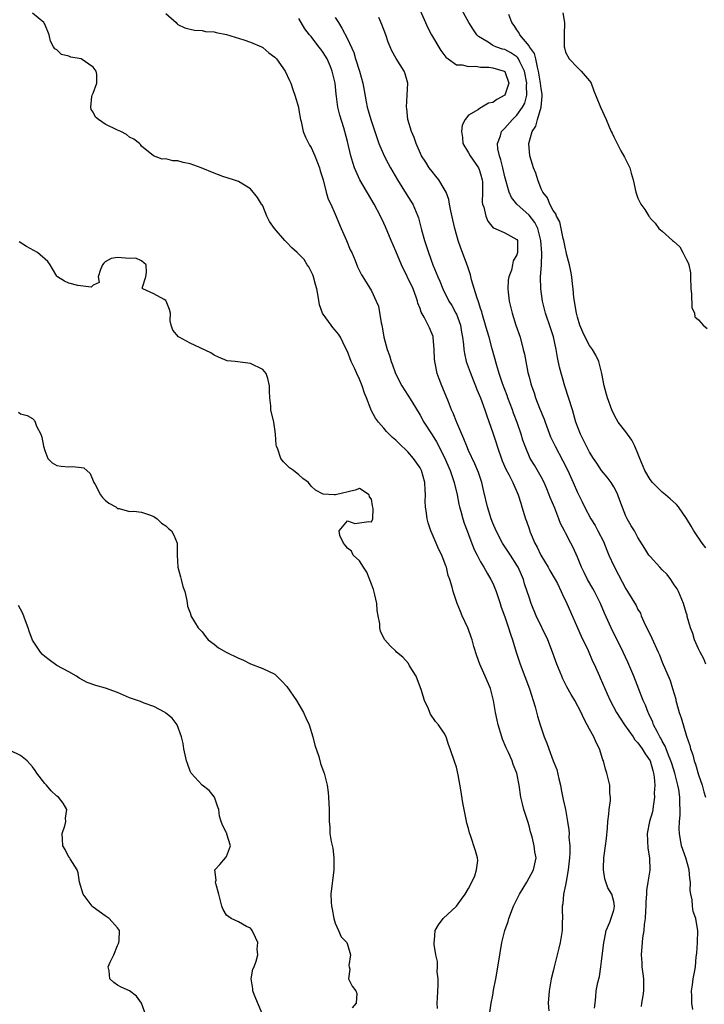
# Model space of a CAD drawing. Units: inches. Extents: x 2670693 to 2673000, y 1545000 to 1548000.
# Drawn here: x 2671681 to 2671794, y 1545627 to 1545789 of the extents above; entities that cross this region are included whole.
import ezdxf

# ---------------------------------------------------------------- set-up
doc = ezdxf.new("R2010")
doc.units = ezdxf.units.IN
doc.header["$MEASUREMENT"] = 0
doc.layers.add('LD26701545_2ft', color=253, linetype='Continuous')

msp = doc.modelspace()

# ---------------------------------------------------------------- linework, layer by layer
at = {"layer": 'LD26701545_2ft'}
for points, elevation in [([(2671747, 1545791), (2671747.89, 1545789), (2671748.25, 1545788.25), (2671748.91, 1545787), (2671750.41, 1545784.41), (2671751.26, 1545783.26), (2671751.67, 1545783), (2671753, 1545782.02), (2671753.96, 1545782.04), (2671755, 1545781.73), (2671756.19, 1545781.81), (2671757, 1545781.66), (2671758.37, 1545781.63), (2671759, 1545781.53), (2671760.89, 1545781), (2671761, 1545780.9), (2671761.64, 1545779), (2671761.02, 1545777), (2671759.7, 1545776.3), (2671759, 1545775.79), (2671758.32, 1545775.68), (2671757.18, 1545775), (2671757, 1545774.91), (2671756.65, 1545774.65), (2671755, 1545773.7), (2671754.46, 1545773), (2671753.96, 1545772.04), (2671753.84, 1545771), (2671753.99, 1545769.99), (2671754.09, 1545769), (2671755, 1545767.48), (2671755.25, 1545767), (2671756.63, 1545765), (2671756.74, 1545764.74), (2671757, 1545764.03), (2671757.27, 1545763), (2671757.29, 1545762.71), (2671757.29, 1545761), (2671757.25, 1545759.25), (2671757.3, 1545759), (2671757.51, 1545758.49), (2671757.86, 1545757), (2671758.18, 1545756.18), (2671759.1, 1545755.1), (2671759.41, 1545755), (2671761, 1545754.24), (2671763, 1545753.17), (2671763.09, 1545753), (2671763.1, 1545751), (2671763, 1545750.62), (2671762.36, 1545749.64), (2671762.29, 1545749), (2671762.11, 1545748.11), (2671761.68, 1545747), (2671761.58, 1545746.42), (2671761.52, 1545745), (2671761.56, 1545744.44), (2671761.73, 1545743), (2671762.2, 1545741), (2671762.83, 1545739), (2671763.51, 1545737), (2671764.06, 1545735), (2671764.24, 1545734.24), (2671764.45, 1545733), (2671764.83, 1545731.17), (2671765, 1545730.49), (2671765.32, 1545729.32), (2671765.4, 1545729), (2671765.83, 1545727.83), (2671766.06, 1545727), (2671766.73, 1545725.27), (2671767.49, 1545723.49), (2671767.64, 1545723), (2671768.56, 1545720.56), (2671769.3, 1545719), (2671770.59, 1545716.59), (2671771.4, 1545715), (2671772.3, 1545713), (2671773, 1545711.36), (2671773.8, 1545709.8), (2671774.17, 1545709), (2671775.23, 1545707), (2671775.93, 1545705.93), (2671776.38, 1545705), (2671777.28, 1545703.28), (2671777.85, 1545701.85), (2671778.21, 1545701), (2671779, 1545699.23), (2671779.78, 1545697.78), (2671781, 1545695.43), (2671781.28, 1545695), (2671782.68, 1545692.68), (2671783, 1545692.04), (2671783.4, 1545691.4), (2671783.55, 1545691), (2671783.99, 1545690.01), (2671785.29, 1545687.29), (2671786.32, 1545685), (2671786.53, 1545684.53), (2671787, 1545683.32), (2671788.32, 1545680.32), (2671788.73, 1545679), (2671789.23, 1545677.23), (2671789.27, 1545677), (2671789.37, 1545676.63), (2671789.83, 1545675), (2671790.14, 1545674.14), (2671791, 1545671.12), (2671791.54, 1545669.54), (2671791.65, 1545669), (2671792.04, 1545668.04), (2671792.28, 1545667), (2671792.49, 1545666.49), (2671793, 1545664.7), (2671793.6, 1545663), (2671793.9, 1545661.9), (2671794.13, 1545661)], 8538), ([(2671794.21, 1545683), (2671793.9, 1545683.9), (2671793.26, 1545685), (2671793, 1545685.54), (2671792.55, 1545686.55), (2671792.32, 1545687), (2671792.06, 1545688.06), (2671791.66, 1545689), (2671791.13, 1545690.87), (2671791.1, 1545691.1), (2671791, 1545691.36), (2671790.64, 1545692.64), (2671790.52, 1545693), (2671789.7, 1545695), (2671789.45, 1545695.45), (2671789, 1545696.12), (2671788.44, 1545697), (2671787.83, 1545697.83), (2671787, 1545698.59), (2671786.59, 1545699), (2671785, 1545700.76), (2671784.82, 1545701), (2671784.13, 1545702.13), (2671783, 1545703.9), (2671782.41, 1545705), (2671781.86, 1545705.86), (2671781.21, 1545707), (2671781, 1545707.43), (2671780.02, 1545710.02), (2671779.69, 1545711), (2671779.46, 1545711.46), (2671779, 1545712.31), (2671778.57, 1545713), (2671777.9, 1545713.9), (2671777, 1545715.02), (2671776.18, 1545716.18), (2671775.63, 1545717), (2671775, 1545718.02), (2671774.47, 1545719), (2671774, 1545720), (2671773.49, 1545721), (2671772.75, 1545723), (2671772.17, 1545725), (2671770.93, 1545728.93), (2671770.05, 1545732.05), (2671769.68, 1545733.68), (2671769.47, 1545735), (2671769.06, 1545737.06), (2671768.57, 1545738.57), (2671767.73, 1545741), (2671767.21, 1545743), (2671766.93, 1545745), (2671766.92, 1545746.92), (2671767.05, 1545749), (2671767.1, 1545750.9), (2671766.96, 1545753), (2671766.44, 1545755), (2671765.97, 1545755.97), (2671765, 1545757.2), (2671762.98, 1545759), (2671762.12, 1545760.12), (2671761.73, 1545761), (2671761, 1545763.5), (2671760.65, 1545765), (2671760.35, 1545766.35), (2671760.11, 1545767), (2671759.86, 1545768.14), (2671759.81, 1545769), (2671760.28, 1545770.28), (2671760.46, 1545771), (2671760.71, 1545771.29), (2671761, 1545771.54), (2671762.26, 1545773), (2671763, 1545773.68), (2671763.92, 1545775), (2671764.29, 1545775.71), (2671764.63, 1545777), (2671764.58, 1545778.58), (2671764.63, 1545779), (2671764.25, 1545781), (2671763.46, 1545782.54), (2671763.27, 1545783), (2671763.17, 1545783.17), (2671763, 1545783.33), (2671762.01, 1545784.01), (2671761, 1545784.53), (2671760.62, 1545784.62), (2671759.49, 1545785), (2671759, 1545785.24), (2671758.26, 1545785.74), (2671756.68, 1545786.68), (2671756.38, 1545787), (2671755.81, 1545787.81), (2671755.06, 1545789), (2671753.62, 1545791.62)], 8536), ([(2671758.55, 1545625.45), (2671758.75, 1545627), (2671759, 1545628.3), (2671759.14, 1545629.14), (2671759.52, 1545631), (2671759.75, 1545632.25), (2671760.17, 1545635), (2671760.51, 1545637), (2671761.01, 1545639), (2671761.53, 1545640.47), (2671761.69, 1545641), (2671762.45, 1545643), (2671763.42, 1545645), (2671764.62, 1545647), (2671765.73, 1545649), (2671765.98, 1545650.02), (2671766.16, 1545651), (2671765.97, 1545651.97), (2671765.87, 1545653), (2671765.52, 1545654.48), (2671765.27, 1545655.27), (2671765, 1545656.26), (2671764.78, 1545657), (2671764.16, 1545659), (2671763.94, 1545659.94), (2671763.66, 1545661), (2671763.38, 1545663), (2671763.01, 1545665), (2671762.4, 1545666.4), (2671762.22, 1545667), (2671761.6, 1545668.4), (2671761.2, 1545669.2), (2671760.62, 1545670.62), (2671760.5, 1545671), (2671759.88, 1545673), (2671759.73, 1545673.73), (2671759.45, 1545675), (2671759.11, 1545677), (2671758.61, 1545679), (2671757.78, 1545681), (2671756.88, 1545683), (2671756.36, 1545684.36), (2671755.9, 1545685.9), (2671755.59, 1545687), (2671755.45, 1545687.45), (2671755, 1545688.7), (2671754.88, 1545689), (2671753.97, 1545691), (2671753.69, 1545691.69), (2671753.13, 1545693), (2671752.47, 1545695), (2671752.3, 1545695.7), (2671751.92, 1545697), (2671751.67, 1545697.67), (2671751.34, 1545699), (2671751.23, 1545699.23), (2671751, 1545699.97), (2671750.59, 1545701), (2671750.03, 1545702.03), (2671749.68, 1545703), (2671749, 1545704.51), (2671748.8, 1545705), (2671748.33, 1545706.33), (2671748.17, 1545707), (2671748.07, 1545707.93), (2671747.9, 1545709), (2671747.87, 1545709.87), (2671747.88, 1545711), (2671747.82, 1545711.82), (2671747.78, 1545713), (2671747.23, 1545715), (2671747, 1545715.44), (2671745.94, 1545717), (2671745, 1545718.08), (2671743.49, 1545719.49), (2671743, 1545719.99), (2671742.44, 1545720.44), (2671741.87, 1545721), (2671741.45, 1545721.45), (2671741, 1545722.01), (2671740.11, 1545723), (2671739.62, 1545723.62), (2671739, 1545724.85), (2671738.94, 1545724.94), (2671738.89, 1545725.11), (2671738.14, 1545727), (2671737.8, 1545727.8), (2671737.45, 1545729), (2671737, 1545730.1), (2671736.57, 1545731), (2671736.2, 1545731.8), (2671735.61, 1545733), (2671735, 1545734.63), (2671734.64, 1545735.37), (2671733.87, 1545737), (2671733.53, 1545737.53), (2671733, 1545738.19), (2671732.6, 1545738.6), (2671732.31, 1545739), (2671731, 1545740.82), (2671730.9, 1545741), (2671730.36, 1545742.36), (2671730.18, 1545743.82), (2671729.93, 1545745), (2671729.75, 1545745.75), (2671729.41, 1545747), (2671729.31, 1545747.31), (2671728.64, 1545748.64), (2671728.36, 1545749), (2671727.83, 1545749.83), (2671727, 1545750.74), (2671726.68, 1545751), (2671725.81, 1545751.81), (2671725, 1545752.68), (2671724.81, 1545752.81), (2671724.64, 1545753), (2671722.98, 1545755), (2671722.15, 1545756.15), (2671721.7, 1545757), (2671721, 1545758.7), (2671720.89, 1545758.89), (2671720.81, 1545759), (2671720.12, 1545760.12), (2671719, 1545761.55), (2671717, 1545762.72), (2671716.2, 1545763), (2671715.28, 1545763.28), (2671714.43, 1545763.57), (2671713, 1545764.1), (2671710.83, 1545765), (2671709, 1545765.64), (2671707.89, 1545765.89), (2671707, 1545766.15), (2671706.15, 1545766.15), (2671705, 1545766.5), (2671704.42, 1545766.42), (2671702.99, 1545766.99), (2671701, 1545768.57), (2671700.83, 1545768.83), (2671700.66, 1545769), (2671699.72, 1545769.72), (2671699, 1545770.07), (2671698.52, 1545770.52), (2671697.54, 1545771), (2671697, 1545771.23), (2671695, 1545772.22), (2671693.89, 1545773), (2671693.39, 1545773.39), (2671693, 1545774.18), (2671692.65, 1545774.65), (2671692.62, 1545775), (2671692.78, 1545776.78), (2671692.84, 1545777), (2671693, 1545777.34), (2671693.6, 1545779), (2671693.58, 1545780.42), (2671693.5, 1545781), (2671693, 1545781.62), (2671691, 1545783), (2671689.29, 1545783.29), (2671689, 1545783.45), (2671687.75, 1545783.75), (2671687, 1545784.49), (2671686.67, 1545784.67), (2671686.46, 1545785), (2671685.95, 1545785.95), (2671685.74, 1545787), (2671685, 1545788.74), (2671684.89, 1545788.89), (2671684.83, 1545789), (2671683, 1545790.53)], 8548), ([(2671705, 1545790.5), (2671706.69, 1545789), (2671706.83, 1545788.83), (2671707, 1545788.7), (2671708.14, 1545788.14), (2671709, 1545787.92), (2671709.75, 1545787.75), (2671711, 1545787.7), (2671711.54, 1545787.54), (2671713, 1545787.46), (2671713.34, 1545787.34), (2671715, 1545787.04), (2671717.86, 1545786.14), (2671719, 1545785.75), (2671720.8, 1545785), (2671721, 1545784.9), (2671722.02, 1545784.02), (2671723, 1545783.28), (2671723.26, 1545783), (2671724.69, 1545781), (2671725.44, 1545779.44), (2671725.63, 1545779), (2671725.96, 1545777.96), (2671726.32, 1545777), (2671726.9, 1545775), (2671727, 1545774.53), (2671727.25, 1545773), (2671727.34, 1545772.66), (2671727.68, 1545771), (2671728.05, 1545770.05), (2671728.74, 1545768.74), (2671729, 1545768.35), (2671729.64, 1545767), (2671730, 1545766), (2671730.41, 1545765), (2671730.51, 1545764.51), (2671730.97, 1545763), (2671731.49, 1545761), (2671731.83, 1545759.83), (2671732.26, 1545759), (2671733, 1545757.34), (2671733.96, 1545755), (2671734.85, 1545753), (2671735.47, 1545751.47), (2671735.72, 1545751), (2671736.29, 1545749.71), (2671736.67, 1545748.67), (2671737, 1545748), (2671737.31, 1545747.31), (2671737.55, 1545747), (2671739, 1545744.7), (2671739.75, 1545743), (2671740.15, 1545742.15), (2671740.58, 1545739.42), (2671740.69, 1545739), (2671740.74, 1545738.74), (2671741.03, 1545737.03), (2671741.58, 1545735), (2671741.97, 1545733.97), (2671742.22, 1545733), (2671742.46, 1545732.46), (2671742.96, 1545731), (2671744.01, 1545729), (2671745, 1545727.43), (2671745.63, 1545726.37), (2671747, 1545724.15), (2671747.63, 1545723), (2671749, 1545720.91), (2671749.74, 1545719.74), (2671751, 1545717.26), (2671751.98, 1545715), (2671752.49, 1545713.51), (2671752.65, 1545713), (2671753.11, 1545711), (2671753.41, 1545709.41), (2671753.51, 1545709), (2671753.72, 1545708.28), (2671754.06, 1545707), (2671754.3, 1545706.3), (2671754.77, 1545705), (2671755, 1545704.41), (2671755.37, 1545703.37), (2671755.94, 1545701.94), (2671756.42, 1545701), (2671757, 1545699.91), (2671757.56, 1545699), (2671758.06, 1545698.06), (2671758.71, 1545697), (2671759, 1545696.39), (2671759.58, 1545695), (2671760.23, 1545693), (2671760.4, 1545692.4), (2671761, 1545690.81), (2671761.63, 1545689), (2671761.93, 1545687.93), (2671762.28, 1545687), (2671762.89, 1545685), (2671763.56, 1545683), (2671765.09, 1545678.91), (2671766.03, 1545675.97), (2671766.42, 1545674.42), (2671766.84, 1545673), (2671767.49, 1545671), (2671767.95, 1545669.95), (2671768.25, 1545669), (2671769, 1545667.03), (2671769.58, 1545665.58), (2671769.92, 1545664.08), (2671770.19, 1545663), (2671770.31, 1545662.31), (2671770.65, 1545660.65), (2671771, 1545659), (2671771.38, 1545657), (2671771.6, 1545655.6), (2671771.62, 1545655), (2671771.6, 1545654.4), (2671771.73, 1545653), (2671771.75, 1545651.75), (2671771.69, 1545651), (2671771.48, 1545649), (2671771.11, 1545647.11), (2671771, 1545646.49), (2671770.68, 1545645), (2671770.59, 1545643.41), (2671770.5, 1545643), (2671770.45, 1545642.45), (2671770.53, 1545641), (2671770.49, 1545640.49), (2671770.49, 1545639), (2671770.15, 1545637), (2671769.9, 1545636.1), (2671769.16, 1545633), (2671769, 1545632.26), (2671768.68, 1545631), (2671768.31, 1545629), (2671768.17, 1545627), (2671768.27, 1545625.73)], 8546), ([(2671775.83, 1545626.17), (2671775.9, 1545627), (2671776.02, 1545628.02), (2671776.09, 1545629), (2671776.38, 1545630.38), (2671776.62, 1545631.38), (2671776.88, 1545633), (2671777, 1545633.87), (2671777.36, 1545637), (2671777.48, 1545637.48), (2671777.75, 1545639), (2671778.36, 1545640.36), (2671779, 1545642.35), (2671779.13, 1545643), (2671779, 1545643.81), (2671778.66, 1545645), (2671778.02, 1545646.02), (2671777.53, 1545647.54), (2671777.3, 1545649), (2671777.29, 1545649.29), (2671777.36, 1545651), (2671777.39, 1545651.39), (2671777.62, 1545653), (2671777.78, 1545654.22), (2671777.94, 1545655.94), (2671778, 1545657), (2671778.2, 1545658.2), (2671778.23, 1545659), (2671778.46, 1545660.46), (2671778.46, 1545661), (2671778.36, 1545661.64), (2671778.35, 1545663), (2671777.86, 1545665), (2671777.63, 1545665.63), (2671777.32, 1545667), (2671777.21, 1545667.21), (2671776.66, 1545669), (2671776.07, 1545670.07), (2671775.68, 1545671), (2671775, 1545672.26), (2671774.63, 1545673), (2671774.04, 1545674.04), (2671773.63, 1545675), (2671772.55, 1545677), (2671771.96, 1545677.96), (2671771.26, 1545679.26), (2671770.59, 1545680.59), (2671770.41, 1545681), (2671769.6, 1545683), (2671768.88, 1545685), (2671768.11, 1545687), (2671766.2, 1545691), (2671765.37, 1545693), (2671765, 1545694.07), (2671764.71, 1545695), (2671764.28, 1545696.28), (2671764.07, 1545697), (2671763.74, 1545697.74), (2671763.22, 1545699), (2671763, 1545699.38), (2671761.95, 1545701), (2671760.61, 1545703), (2671759.55, 1545705), (2671759, 1545706.27), (2671758.72, 1545707), (2671758.12, 1545709), (2671757.54, 1545711.54), (2671757.18, 1545713), (2671756.64, 1545714.64), (2671756.07, 1545716.07), (2671755, 1545718.31), (2671754.7, 1545719), (2671754.23, 1545720.23), (2671753.88, 1545721), (2671753.09, 1545722.91), (2671752.47, 1545724.47), (2671752.22, 1545725), (2671751.68, 1545726.32), (2671751.3, 1545727.3), (2671750.58, 1545729), (2671750.14, 1545730.14), (2671749.83, 1545731), (2671749.56, 1545732.44), (2671749.43, 1545733), (2671749.39, 1545733.39), (2671749.34, 1545735), (2671749.17, 1545737), (2671749.14, 1545737.14), (2671749, 1545737.5), (2671748.55, 1545738.55), (2671748.33, 1545739), (2671747.66, 1545740.34), (2671747.18, 1545741.18), (2671747, 1545741.75), (2671746.64, 1545742.64), (2671746.58, 1545743), (2671746.37, 1545743.63), (2671745.84, 1545745), (2671743.95, 1545749), (2671743, 1545751.23), (2671742.22, 1545753), (2671741.27, 1545755.27), (2671741, 1545755.87), (2671740.46, 1545757), (2671739.4, 1545759), (2671737.04, 1545763.04), (2671736.18, 1545765), (2671735.88, 1545765.88), (2671735.55, 1545767), (2671735, 1545769.35), (2671734.57, 1545771), (2671734.4, 1545771.6), (2671733.73, 1545773.73), (2671733.44, 1545775), (2671733.21, 1545776.79), (2671733.15, 1545777.15), (2671732.99, 1545779), (2671732.49, 1545781), (2671732.13, 1545781.88), (2671731.63, 1545783), (2671731, 1545784.08), (2671730.59, 1545784.59), (2671730.29, 1545785), (2671729, 1545786.72), (2671728.75, 1545787), (2671727.99, 1545787.99), (2671727, 1545789.66)], 8544), ([(2671733, 1545789.83), (2671733.5, 1545789), (2671734.1, 1545788.1), (2671735, 1545786.32), (2671736.06, 1545784.06), (2671736.35, 1545783), (2671736.98, 1545781), (2671737.55, 1545779), (2671737.78, 1545777.78), (2671738.09, 1545775.92), (2671738.28, 1545775), (2671738.45, 1545774.45), (2671738.84, 1545773), (2671740.21, 1545769), (2671741.05, 1545767), (2671741.72, 1545765.72), (2671742.12, 1545765), (2671743.27, 1545763), (2671744.69, 1545760.69), (2671745.49, 1545759.49), (2671745.78, 1545759), (2671746.34, 1545757.66), (2671746.65, 1545757), (2671746.74, 1545756.74), (2671747.26, 1545754.74), (2671747.76, 1545753), (2671748.4, 1545751), (2671749.11, 1545749), (2671749.67, 1545747.67), (2671749.92, 1545747), (2671750.26, 1545746.26), (2671750.77, 1545745), (2671751.77, 1545743), (2671752.23, 1545742.23), (2671752.91, 1545741), (2671753, 1545740.8), (2671753.67, 1545739), (2671753.86, 1545737.86), (2671754.03, 1545737), (2671754.18, 1545735.82), (2671754.22, 1545735), (2671754.32, 1545734.32), (2671754.63, 1545733), (2671755.25, 1545731.25), (2671755.81, 1545729.81), (2671756.17, 1545729), (2671756.4, 1545728.4), (2671757, 1545727), (2671757.7, 1545725), (2671758.01, 1545724.01), (2671759, 1545721.24), (2671759.57, 1545719.57), (2671759.74, 1545719), (2671760.59, 1545716.59), (2671761.19, 1545715.19), (2671761.68, 1545714.32), (2671762.34, 1545713), (2671763.22, 1545711), (2671763.62, 1545709.62), (2671763.83, 1545709), (2671764.44, 1545707), (2671764.6, 1545706.6), (2671765, 1545705.36), (2671765.19, 1545704.81), (2671765.97, 1545703), (2671766.35, 1545702.35), (2671766.97, 1545701), (2671768.17, 1545699), (2671768.46, 1545698.46), (2671769.33, 1545697), (2671769.68, 1545696.32), (2671770.32, 1545695), (2671770.51, 1545694.51), (2671771.23, 1545693), (2671773.64, 1545687.64), (2671774.77, 1545685.23), (2671775.51, 1545683.51), (2671775.77, 1545683), (2671776.64, 1545681), (2671776.76, 1545680.76), (2671777.5, 1545679), (2671777.9, 1545678.1), (2671778.41, 1545677), (2671779.47, 1545675), (2671780.06, 1545674.06), (2671780.77, 1545673), (2671782.2, 1545671), (2671782.5, 1545670.5), (2671783, 1545669.99), (2671783.4, 1545669.4), (2671783.71, 1545669), (2671784.18, 1545668.18), (2671785, 1545667.03), (2671785.43, 1545665.43), (2671785.58, 1545665), (2671785.68, 1545664.32), (2671785.77, 1545663), (2671785.69, 1545661.69), (2671785.72, 1545661), (2671785.49, 1545659.49), (2671785.45, 1545659), (2671785.38, 1545658.62), (2671784.93, 1545657), (2671784.52, 1545655), (2671784.62, 1545652.62), (2671784.91, 1545651), (2671784.95, 1545648.95), (2671784.64, 1545647), (2671784.39, 1545645.61), (2671784.41, 1545645), (2671784.29, 1545643.71), (2671784.29, 1545643), (2671784.22, 1545642.22), (2671784.16, 1545641), (2671784.01, 1545640.01), (2671783.97, 1545639), (2671783.76, 1545637.76), (2671783.7, 1545637), (2671783.51, 1545635), (2671783.64, 1545633.64), (2671783.64, 1545633), (2671783.82, 1545631.82), (2671783.9, 1545631), (2671783.92, 1545629), (2671783.82, 1545628.18), (2671783.6, 1545627), (2671783.55, 1545626.45)], 8542), ([(2671792.08, 1545625.92), (2671791.91, 1545627), (2671791.88, 1545628.12), (2671791.83, 1545629), (2671791.99, 1545629.99), (2671792.13, 1545631), (2671792.37, 1545632.37), (2671792.52, 1545633), (2671792.62, 1545634.62), (2671792.73, 1545635.27), (2671792.83, 1545637), (2671792.91, 1545639), (2671792.61, 1545640.61), (2671792.57, 1545641), (2671792.13, 1545642.13), (2671791.99, 1545643), (2671791.94, 1545644.06), (2671791.72, 1545645), (2671791.62, 1545645.62), (2671791.66, 1545647), (2671791.56, 1545647.56), (2671791.45, 1545649), (2671790.91, 1545651), (2671790.21, 1545653), (2671789.84, 1545655), (2671789.81, 1545655.81), (2671789.87, 1545657), (2671789.95, 1545658.05), (2671789.95, 1545659), (2671789.9, 1545659.9), (2671789.89, 1545661), (2671789.73, 1545662.27), (2671789.6, 1545663), (2671789.1, 1545665), (2671788.57, 1545666.57), (2671788.44, 1545667), (2671788.02, 1545667.98), (2671787.63, 1545669), (2671787.47, 1545669.47), (2671787, 1545670.29), (2671786.76, 1545670.76), (2671786.61, 1545671), (2671786.15, 1545671.85), (2671785.59, 1545673), (2671785.44, 1545673.44), (2671784.8, 1545674.8), (2671784.7, 1545675), (2671784.23, 1545676.23), (2671783.88, 1545677), (2671782.32, 1545681), (2671781.35, 1545683.35), (2671780.58, 1545685), (2671778.57, 1545689), (2671777.45, 1545691.45), (2671776.8, 1545693), (2671775.8, 1545695), (2671775.52, 1545695.52), (2671774.67, 1545697), (2671774.12, 1545698.12), (2671773.66, 1545699), (2671773, 1545700.68), (2671772.29, 1545702.29), (2671771.93, 1545703), (2671771, 1545704.72), (2671770.87, 1545705), (2671770.22, 1545706.22), (2671769.95, 1545707), (2671769.24, 1545708.76), (2671768.51, 1545710.51), (2671768.35, 1545711), (2671767.96, 1545711.96), (2671767.5, 1545713), (2671767, 1545713.97), (2671765.9, 1545715.9), (2671765.21, 1545717), (2671764.34, 1545719), (2671763.99, 1545719.99), (2671763.69, 1545721), (2671763.05, 1545722.95), (2671762.46, 1545724.46), (2671762.28, 1545725), (2671761.51, 1545727), (2671761.38, 1545727.38), (2671760.63, 1545729.37), (2671760.08, 1545731), (2671759.66, 1545732.34), (2671758.93, 1545735.07), (2671758.39, 1545737), (2671758.07, 1545738.07), (2671757.82, 1545739), (2671757.31, 1545740.69), (2671757.19, 1545741.19), (2671757, 1545741.74), (2671756.72, 1545742.72), (2671756.38, 1545743.62), (2671755.52, 1545746.48), (2671755.31, 1545747.31), (2671754.83, 1545748.83), (2671753.75, 1545751.75), (2671753.31, 1545753), (2671752.72, 1545755), (2671752.39, 1545756.39), (2671752.08, 1545757.92), (2671751.89, 1545759), (2671751.78, 1545759.78), (2671751.29, 1545761), (2671751, 1545761.54), (2671750.08, 1545763), (2671749.63, 1545763.63), (2671749, 1545764.38), (2671748.52, 1545765), (2671747.93, 1545765.93), (2671747.23, 1545767), (2671746.33, 1545769), (2671746.02, 1545770.02), (2671745.6, 1545771), (2671745, 1545773), (2671744.8, 1545774.8), (2671744.76, 1545775), (2671744.89, 1545777), (2671744.97, 1545779), (2671744.55, 1545780.55), (2671744.37, 1545781), (2671743.06, 1545783.06), (2671742.33, 1545784.33), (2671742.07, 1545785), (2671741.74, 1545785.74), (2671741.33, 1545787), (2671740.7, 1545788.7), (2671740.17, 1545789.83)], 8540), ([(2671794.21, 1545702.21), (2671793.59, 1545703), (2671792.21, 1545705), (2671791.79, 1545705.79), (2671791, 1545707.09), (2671789.72, 1545709), (2671789.39, 1545709.39), (2671788.34, 1545710.34), (2671787.54, 1545711), (2671787, 1545711.41), (2671785.41, 1545713), (2671785, 1545713.52), (2671784.12, 1545715), (2671783.28, 1545717), (2671783, 1545717.78), (2671782.49, 1545719), (2671781.98, 1545719.98), (2671781, 1545721.38), (2671779.75, 1545723), (2671779.46, 1545723.46), (2671779, 1545724.33), (2671778.7, 1545725), (2671777.95, 1545727), (2671777.76, 1545727.76), (2671777.39, 1545729), (2671777.01, 1545731.01), (2671776.52, 1545733), (2671776.05, 1545734.05), (2671775.5, 1545735), (2671775, 1545735.65), (2671774.29, 1545737), (2671773.87, 1545737.87), (2671773.42, 1545739), (2671773, 1545740.31), (2671772.83, 1545741), (2671772.59, 1545742.59), (2671772.5, 1545743), (2671772.42, 1545743.58), (2671772.29, 1545745), (2671772.16, 1545745.84), (2671772.05, 1545747), (2671771.93, 1545747.93), (2671771.68, 1545749), (2671771.21, 1545750.79), (2671771.16, 1545751.16), (2671771, 1545751.62), (2671770.75, 1545753), (2671770.65, 1545753.35), (2671770.32, 1545755), (2671770.07, 1545756.07), (2671769.54, 1545757), (2671769.42, 1545757.42), (2671769, 1545757.93), (2671768.44, 1545759), (2671768.06, 1545760.06), (2671767.26, 1545761), (2671767, 1545761.55), (2671766.45, 1545763), (2671766.12, 1545764.12), (2671765.75, 1545765), (2671765.58, 1545765.58), (2671765.13, 1545767), (2671764.99, 1545769), (2671765.52, 1545771), (2671766.12, 1545771.88), (2671766.39, 1545773), (2671767, 1545775), (2671767.18, 1545776.82), (2671767.15, 1545777.15), (2671767, 1545778.11), (2671766.91, 1545779), (2671766.59, 1545781), (2671766.39, 1545781.61), (2671766.1, 1545783), (2671765.9, 1545783.9), (2671765.1, 1545785), (2671765, 1545785.17), (2671763.46, 1545787), (2671763.34, 1545787.34), (2671763, 1545787.81), (2671762.53, 1545788.53), (2671762.15, 1545789), (2671761.66, 1545790.34)], 8534), ([(2671770.59, 1545790.59), (2671770.87, 1545789), (2671770.79, 1545787), (2671770.81, 1545786.81), (2671770.78, 1545785), (2671770.84, 1545784.84), (2671771, 1545784.13), (2671771.61, 1545783), (2671773, 1545781.56), (2671773.64, 1545781), (2671775, 1545779.37), (2671775.16, 1545779.16), (2671775.25, 1545779), (2671775.73, 1545777.73), (2671776.7, 1545775.3), (2671776.8, 1545775), (2671777.73, 1545773), (2671778.22, 1545771.78), (2671778.56, 1545771), (2671778.72, 1545770.72), (2671779, 1545770.12), (2671779.38, 1545769.38), (2671779.54, 1545769), (2671780.19, 1545767.81), (2671780.79, 1545766.79), (2671781, 1545766.34), (2671781.46, 1545765.46), (2671781.63, 1545765), (2671781.87, 1545764.13), (2671782.21, 1545763), (2671782.66, 1545761), (2671783, 1545759.99), (2671783.31, 1545759.31), (2671783.48, 1545759), (2671784.13, 1545758.13), (2671784.78, 1545757), (2671784.88, 1545756.88), (2671785, 1545756.68), (2671785.85, 1545755.85), (2671786.44, 1545755), (2671787, 1545754.54), (2671788.68, 1545753), (2671788.87, 1545752.87), (2671789.94, 1545751.94), (2671790.43, 1545751), (2671791, 1545749.79), (2671791.31, 1545749.31), (2671791.38, 1545749), (2671791.65, 1545747.65), (2671791.7, 1545747), (2671791.72, 1545745), (2671791.83, 1545744.17), (2671791.9, 1545741.9), (2671792.31, 1545741), (2671792.37, 1545740.37), (2671793, 1545739.88), (2671793.79, 1545739), (2671794.44, 1545738.44)], 8532), ([(2671749.88, 1545626.12), (2671749.84, 1545627), (2671749.86, 1545627.86), (2671749.98, 1545629.98), (2671749.98, 1545631), (2671749.84, 1545632.16), (2671749.88, 1545633), (2671749.9, 1545633.9), (2671749.62, 1545635), (2671749.32, 1545636.68), (2671749.33, 1545637), (2671749.41, 1545637.41), (2671749.5, 1545639), (2671750.06, 1545639.94), (2671750.84, 1545641), (2671753, 1545643.01), (2671753.85, 1545644.15), (2671754.47, 1545645), (2671755, 1545645.92), (2671755.56, 1545647), (2671756.05, 1545648.05), (2671756.35, 1545649), (2671756.55, 1545650.55), (2671756.51, 1545651), (2671756.18, 1545652.18), (2671755.32, 1545654.68), (2671755.14, 1545655.14), (2671755, 1545655.85), (2671754.74, 1545656.74), (2671754.64, 1545657.36), (2671754.07, 1545660.07), (2671753.75, 1545662.25), (2671753.28, 1545664.72), (2671753, 1545665.98), (2671752.76, 1545666.76), (2671751.99, 1545669), (2671751.72, 1545669.72), (2671751.31, 1545671), (2671751, 1545671.6), (2671750.07, 1545673), (2671749.55, 1545673.55), (2671748.73, 1545674.73), (2671748.61, 1545675), (2671748.4, 1545675.6), (2671747.72, 1545677), (2671747.2, 1545678.8), (2671747.08, 1545679.08), (2671746.36, 1545681), (2671745.28, 1545682.72), (2671745.09, 1545683.09), (2671744.17, 1545684.17), (2671743.1, 1545685), (2671743, 1545685.12), (2671742.04, 1545686.04), (2671741.17, 1545687), (2671741.1, 1545687.1), (2671740.47, 1545688.47), (2671740.36, 1545689), (2671740.36, 1545689.64), (2671740.1, 1545691), (2671739.89, 1545691.89), (2671739.86, 1545693), (2671739.55, 1545694.45), (2671739.31, 1545695.31), (2671739, 1545696.24), (2671738.22, 1545698.22), (2671737.66, 1545699), (2671737, 1545700.08), (2671735.95, 1545701), (2671735.68, 1545701.68), (2671735, 1545702.19), (2671734.65, 1545702.65), (2671734.34, 1545703), (2671733.73, 1545704.27), (2671733.65, 1545705), (2671735, 1545706.66), (2671736.23, 1545706.23), (2671737, 1545706.36), (2671738.55, 1545706.56), (2671739, 1545706.53), (2671739.18, 1545707), (2671739.27, 1545708.73), (2671739.16, 1545709.16), (2671739, 1545710.25), (2671738.67, 1545710.67), (2671738.59, 1545711), (2671737, 1545712), (2671736.27, 1545711.73), (2671733.04, 1545711), (2671733, 1545710.97), (2671732.83, 1545711), (2671731, 1545711.11), (2671729.75, 1545711.75), (2671729, 1545712.42), (2671728.55, 1545713), (2671727.66, 1545713.66), (2671727, 1545714.26), (2671726.1, 1545715), (2671725.45, 1545715.45), (2671724.43, 1545716.43), (2671723.98, 1545717), (2671723.48, 1545718.52), (2671723.26, 1545719), (2671723.21, 1545719.21), (2671723.1, 1545721), (2671723, 1545721.82), (2671722.83, 1545723), (2671722.36, 1545725), (2671722.32, 1545725.68), (2671722.16, 1545727), (2671722.11, 1545728.11), (2671722.15, 1545729), (2671721.83, 1545730.17), (2671721.58, 1545731), (2671721, 1545731.66), (2671719, 1545732.67), (2671716.46, 1545733), (2671715.14, 1545733.14), (2671713.71, 1545733.71), (2671713, 1545734.03), (2671712.43, 1545734.43), (2671709, 1545736.02), (2671707.21, 1545737), (2671707.09, 1545737.09), (2671706.18, 1545738.18), (2671705.87, 1545739), (2671705.72, 1545739.72), (2671705.75, 1545741), (2671705.58, 1545741.58), (2671705.07, 1545743), (2671705, 1545743.09), (2671704.74, 1545743.26), (2671703, 1545744.21), (2671701.19, 1545745), (2671701.1, 1545745.1), (2671701.67, 1545747), (2671701.79, 1545747.79), (2671701.73, 1545749), (2671701, 1545749.63), (2671700.06, 1545750.06), (2671699, 1545750.01), (2671697, 1545750.19), (2671695.99, 1545750.01), (2671695, 1545749.46), (2671694.74, 1545749.26), (2671694.54, 1545749), (2671694.22, 1545748.22), (2671693.81, 1545747), (2671693.96, 1545746.04), (2671693, 1545745.62), (2671692.69, 1545745.31), (2671690.45, 1545745.55), (2671689, 1545745.95), (2671688.26, 1545746.26), (2671687.08, 1545747), (2671687, 1545747.09), (2671686.29, 1545748.29), (2671685.91, 1545749), (2671685.53, 1545749.53), (2671683.78, 1545751), (2671681.99, 1545751.99), (2671680.77, 1545752.77)], 8550), ([(2671680.64, 1545724.64), (2671681, 1545724.37), (2671682.11, 1545724.11), (2671683, 1545723.59), (2671683.28, 1545723.28), (2671683.4, 1545723), (2671683.66, 1545722.34), (2671684.34, 1545721), (2671684.53, 1545720.53), (2671684.8, 1545719), (2671685, 1545718.29), (2671685.52, 1545717), (2671686.24, 1545716.24), (2671687, 1545715.8), (2671687.69, 1545715.69), (2671689, 1545715.62), (2671689.66, 1545715.66), (2671691, 1545715.51), (2671691.43, 1545715.43), (2671692.48, 1545714.48), (2671693.13, 1545713), (2671693.32, 1545712.68), (2671694.2, 1545711), (2671694.52, 1545710.52), (2671695, 1545710.08), (2671695.59, 1545709.59), (2671696.72, 1545709), (2671697, 1545708.74), (2671697.28, 1545708.72), (2671699, 1545708.2), (2671699.71, 1545708.29), (2671701, 1545708.11), (2671702.32, 1545707.68), (2671703, 1545707.38), (2671703.55, 1545707), (2671704.3, 1545706.3), (2671705, 1545705.86), (2671705.43, 1545705.43), (2671705.93, 1545705), (2671706.3, 1545704.3), (2671706.87, 1545703), (2671706.88, 1545701), (2671707.01, 1545699), (2671707.4, 1545697.4), (2671707.54, 1545697), (2671707.82, 1545695.82), (2671708.14, 1545695), (2671708.47, 1545693.53), (2671708.59, 1545692.59), (2671709, 1545691.5), (2671709.11, 1545691.11), (2671709.15, 1545691), (2671710.36, 1545689), (2671711, 1545688.35), (2671711.55, 1545687.55), (2671712.02, 1545687), (2671713, 1545686.29), (2671713.72, 1545685.72), (2671714.98, 1545685), (2671717, 1545683.99), (2671717.7, 1545683.7), (2671719, 1545683.05), (2671721, 1545682.28), (2671723, 1545681.32), (2671724.18, 1545680.18), (2671725, 1545679.33), (2671726.57, 1545677), (2671727, 1545676.32), (2671727.76, 1545675), (2671728.13, 1545674.13), (2671728.66, 1545673), (2671729.28, 1545671), (2671729.63, 1545669.63), (2671730.27, 1545667.73), (2671730.57, 1545666.57), (2671731.09, 1545665.09), (2671731.14, 1545665), (2671731.67, 1545663), (2671731.81, 1545661.81), (2671731.89, 1545661), (2671731.97, 1545659), (2671731.97, 1545657), (2671732.08, 1545656.08), (2671732.12, 1545655), (2671732.31, 1545653.69), (2671732.57, 1545652.57), (2671732.77, 1545651), (2671732.76, 1545649.24), (2671732.77, 1545649), (2671732.27, 1545645), (2671732.3, 1545643.7), (2671732.37, 1545643), (2671732.5, 1545642.5), (2671732.76, 1545641), (2671733, 1545640.21), (2671733.52, 1545639), (2671733.95, 1545637.95), (2671734.88, 1545637), (2671735, 1545636.69), (2671735.51, 1545635), (2671735.22, 1545633.22), (2671735.28, 1545633), (2671735.41, 1545632.59), (2671735.16, 1545631), (2671735.79, 1545629.79), (2671736.41, 1545629), (2671736.56, 1545628.56), (2671736.45, 1545627), (2671735.8, 1545626.2)], 8552), ([(2671721.04, 1545625), (2671719.57, 1545628.43), (2671719.36, 1545629), (2671719.36, 1545629.36), (2671719.09, 1545631), (2671719.39, 1545632.61), (2671719.57, 1545633), (2671719.94, 1545633.94), (2671720.18, 1545635), (2671720.08, 1545635.92), (2671720.18, 1545637), (2671719.82, 1545637.82), (2671719.27, 1545639), (2671719.14, 1545639.14), (2671719, 1545639.36), (2671718.32, 1545639.68), (2671717, 1545640.45), (2671715.8, 1545641), (2671715, 1545641.51), (2671714.46, 1545642.46), (2671714.26, 1545643), (2671713.77, 1545645), (2671713.25, 1545646.75), (2671713.22, 1545647), (2671713.3, 1545647.3), (2671713.08, 1545649), (2671713.91, 1545649.91), (2671714.86, 1545651), (2671715, 1545651.24), (2671715.69, 1545653), (2671715.09, 1545654.91), (2671715.06, 1545655.06), (2671715, 1545655.15), (2671714.38, 1545656.38), (2671714.16, 1545657), (2671713.88, 1545657.88), (2671713.74, 1545659), (2671713.51, 1545659.51), (2671713.05, 1545661), (2671712.15, 1545662.15), (2671711, 1545663.02), (2671709.17, 1545665), (2671709, 1545665.33), (2671708.57, 1545666.57), (2671708.43, 1545667), (2671708, 1545669), (2671707.89, 1545669.89), (2671707.61, 1545671), (2671706.85, 1545673), (2671706.05, 1545674.05), (2671705, 1545674.88), (2671704.88, 1545675), (2671703, 1545676.02), (2671701.42, 1545676.58), (2671700.83, 1545676.83), (2671699, 1545677.42), (2671697, 1545678.29), (2671695.02, 1545679.02), (2671693.45, 1545679.45), (2671691.98, 1545679.98), (2671690.69, 1545680.69), (2671690.23, 1545681), (2671689, 1545681.73), (2671687, 1545682.76), (2671685.72, 1545683.72), (2671685, 1545684.24), (2671684.62, 1545684.62), (2671684.3, 1545685), (2671683, 1545686.94), (2671682.43, 1545688.43), (2671682.28, 1545689), (2671681.83, 1545690.17), (2671681.39, 1545691.39), (2671681, 1545692.06), (2671680.68, 1545692.68)], 8554), ([(2671701.71, 1545625), (2671700.99, 1545627), (2671700.13, 1545628.13), (2671699, 1545629.04), (2671697.64, 1545629.64), (2671697, 1545629.95), (2671696.42, 1545630.42), (2671695.74, 1545631), (2671695.65, 1545632.35), (2671695.48, 1545633), (2671695.78, 1545633.78), (2671696.41, 1545635), (2671697, 1545636.51), (2671697.17, 1545636.83), (2671697.25, 1545637), (2671697.27, 1545637.27), (2671697.32, 1545639), (2671697, 1545639.44), (2671695.63, 1545641), (2671695, 1545641.4), (2671693, 1545642.85), (2671692.83, 1545643), (2671691.33, 1545645), (2671690.72, 1545647), (2671690.53, 1545648.53), (2671690.33, 1545649), (2671689.19, 1545650.81), (2671689.06, 1545651.06), (2671689, 1545651.12), (2671688.39, 1545652.39), (2671687.97, 1545653), (2671687.91, 1545654.09), (2671687.89, 1545655), (2671688.31, 1545656.31), (2671688.48, 1545657), (2671688.44, 1545657.56), (2671688.67, 1545659), (2671688.03, 1545660.03), (2671687.27, 1545661), (2671687, 1545661.2), (2671686.05, 1545662.05), (2671685.29, 1545663), (2671685, 1545663.3), (2671683.69, 1545665), (2671683.44, 1545665.44), (2671683, 1545666.06), (2671682.12, 1545667), (2671681, 1545667.92), (2671679.28, 1545668.72)], 8556)]:
    msp.add_lwpolyline(points, dxfattribs=dict(at, elevation=elevation))

doc.saveas('drawing.dxf')
